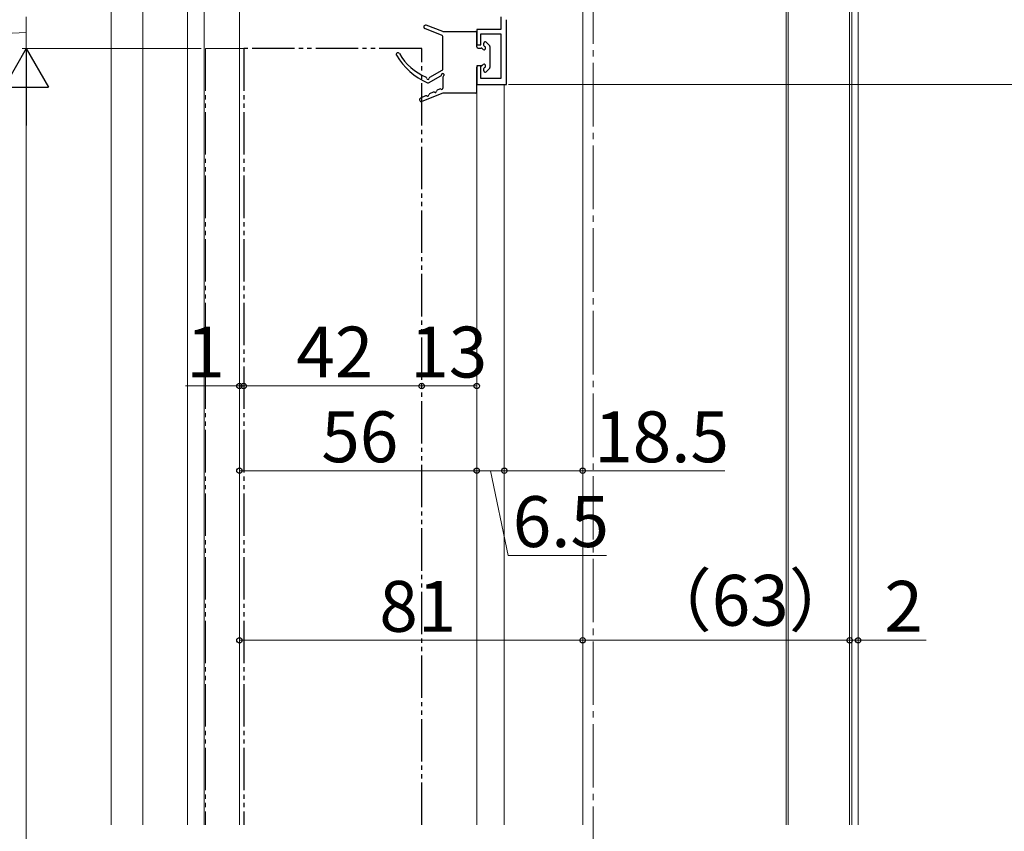
# Model space of a CAD drawing. Extents: x 105 to 1155, y 126 to 1689.
# Drawn here: x 308 to 540, y 975 to 1166 of the extents above; entities that cross this region are included whole.
import ezdxf

# ---------------------------------------------------------------- set-up
doc = ezdxf.new("R2010")
doc.units = 0
doc.linetypes.add('YCENTER_1', pattern=[13, 10, -1, 1, -1])
doc.linetypes.add('YDIVIDE_1', pattern=[15, 10, -1, 1, -1, 1, -1])
for name, color, linetype, lineweight in [('YKK_11', 7, 'CONTINUOUS', 30), ('YKK_12', 2, 'CONTINUOUS', 13), ('YKK_13', 4, 'CONTINUOUS', 30), ('YKK_D', 6, 'CONTINUOUS', 13)]:
    doc.layers.add(name, color=color, linetype=linetype, lineweight=lineweight)
doc.styles.add('text-b', font='txt')

msp = doc.modelspace()

# ---------------------------------------------------------------- linework, layer by layer
at = {"layer": 'YKK_11', "color": 211, "linetype": 'ByBlock', "lineweight": -2, "ltscale": 0.5}
for p, q in [((421.2, 1167), (421.2, 1164)), ((422.5, 1151), (422.5, 1166.3)), ((421.2, 1164), (415.5, 1164)), ((415.5, 1164), (415.5, 1160.4)), ((416.5, 1160.4), (416.5, 1163)), ((416.5, 1163), (421.2, 1163)), ((421.2, 1163), (421.2, 1152.4)), ((415.5, 1160.4), (416.5, 1160.4)), ((416.5, 1155.4), (415.5, 1155.4)), ((415.5, 1155.4), (415.5, 1151)), ((416.5, 1152.4), (416.5, 1155.4)), ((415.5, 1151), (422.5, 1151)), ((421.2, 1152.4), (416.5, 1152.4))]:
    msp.add_line(p, q, dxfattribs=at)
at = {"layer": 'YKK_12', "linetype": 'YCENTER_1', "ltscale": 1.5}
msp.add_line((443, 1390.12), (443, 611.14), dxfattribs=at)
at = {"layer": 'YKK_12'}
for p, q in [((329.2, 976.3), (329.2, 1239.52)), ((504, 1205, 0), (504, 976.3, 0)), ((505.5, 1205), (505.5, 976.3, 0)), ((347.2, 976.3), (347.2, 1181.6)), ((351.2, 976.3), (351.2, 1181.6)), ((440.5, 976.3), (440.5, 1180)), ((488.5, 1180), (488.5, 976.3, 0)), ((489, 1180), (489, 976.3, 0)), ((503.5, 1180), (503.5, 976.3, 0)), ((415.5, 1151), (415.5, 976.3)), ((421.5, 1151), (415.5, 1151)), ((422, 1151), (422, 976.3))]:
    msp.add_line(p, q, dxfattribs=at)
at = {"layer": 'YKK_12', "linetype": 'ByBlock'}
msp.add_line((336.69, 976.3), (336.69, 1235.9), dxfattribs=at)
at = {"layer": 'YKK_12', "ltscale": 3}
msp.add_line((359.5, 976.3, 0), (359.5, 1184.7, 0), dxfattribs=at)
at = {"layer": 'YKK_12', "linetype": 'YDIVIDE_1'}
for q in [(360.5, 1159.5), (351.5, 976.3)]:
    msp.add_line((351.5, 1159.5), q, dxfattribs=at)
at = {"layer": 'YKK_13'}
for p, q in [((407.31, 1162.58), (403.24, 1164.23)), ((407.5, 1163.5), (403.53, 1164.98)), ((407.5, 1163.5), (415.2, 1163.5)), ((407.5, 1154.62), (407.5, 1162.3)), ((415.5, 1159.9), (415.5, 1163.2)), ((415.8, 1159.6), (416.57, 1159.6)), ((417.2, 1160.23), (417.2, 1160.8)), ((417.71, 1161.01), (418.51, 1160.21)), ((418.6, 1160), (418.6, 1155)), ((415.5, 1149.3), (415.5, 1155.1)), ((416.57, 1155.4), (415.8, 1155.4)), ((416.57, 1155.42), (416.76, 1155.61)), ((404.13, 1151.44), (407.05, 1153.05)), ((404.45, 1152.76), (407.35, 1154.36)), ((407.5, 1152.78), (407.5, 1150.15)), ((417.2, 1154.2), (417.2, 1154.77)), ((417.71, 1153.99), (418.51, 1154.79)), ((403.43, 1148.34), (402.23, 1147.76)), ((407.5, 1149), (402.55, 1147.03)), ((405.23, 1149.2), (404.37, 1148.79)), ((406.73, 1149.92), (406.17, 1149.65)), ((415.2, 1149), (407.5, 1149))]:
    msp.add_line(p, q, dxfattribs=at)
at = {"layer": 'YKK_13', "linetype": 'YDIVIDE_1'}
for p, q in [((402.5, 1159.5), (360.5, 1159.5)), ((360.5, 1159.5), (360.5, 976.3)), ((402.5, 976.3), (402.5, 1159.5))]:
    msp.add_line(p, q, dxfattribs=at)
at = {"layer": 'YKK_13'}
for centre, radius, start, end in [((403.39, 1164.6), 0.4, 69.616, 247.9012), ((407.2, 1162.3), 0.3, 0, 67.9012), ((415.2, 1163.2), 0.3, 0, 90), ((415.8, 1159.9), 0.3, 180, 270), ((416.57, 1159.3), 0.3, 25.3769, 90), ((417.2, 1159.6), 0.4, 205.3769, 64.6231), ((417.5, 1160.8), 0.3, 45, 180), ((417.5, 1160.23), 0.3, 180, 244.6231), ((418.3, 1160), 0.3, 0, 45), ((396.9, 1158.1), 0.4, 30.783, 210.7423), ((410.31, 1166.08), 16, 210.7423, 246.2628), ((409.27, 1165.47), 14, 210.783, 245.7778), ((415.8, 1155.1), 0.3, 90, 180), ((416.57, 1155.7), 0.3, 270, 334.6231), ((417.2, 1155.4), 0.4, 295.3769, 154.6231), ((417.5, 1154.77), 0.3, 115.3769, 180), ((418.3, 1155), 0.3, 315, 0), ((403.4, 1152.43), 0.3, 6.8243, 65.7778), ((404.6, 1152.5), 0.3, 118.917, 179.7798), ((406.9, 1153.31), 0.3, 298.917, 358.917), ((407.5, 1153.3), 0.3, 300, 178.917), ((407.2, 1154.62), 0.3, 298.917, 0), ((407.8, 1152.78), 0.3, 120, 180), ((417.5, 1154.2), 0.3, 180, 315), ((404, 1152.5), 0.3, 186.8243, 359.7798), ((403.99, 1151.7), 0.3, 246.2628, 298.917), ((403.56, 1148.07), 0.3, 55.6403, 115.6403), ((403.9, 1148.56), 0.3, 235.6403, 355.6403), ((404.5, 1148.52), 0.3, 115.6403, 175.6403), ((405.36, 1148.93), 0.3, 55.6403, 115.6403), ((405.7, 1149.43), 0.3, 235.6403, 355.6403), ((406.3, 1149.38), 0.3, 115.6403, 175.6403), ((406.86, 1149.65), 0.3, 55.6403, 115.6403), ((407.2, 1150.15), 0.3, 235.6403, 0), ((415.2, 1149.3), 0.3, 270, 0), ((402.4, 1147.4), 0.4, 115.6403, 291.7097)]:
    msp.add_arc(centre, radius, start, end, dxfattribs=at)
at = {"layer": 'YKK_D'}
for p, q in [((309.2, 1159.5), (309.2, 1167)), ((309.2, 1163.25), (289.2, 1162.3)), ((350.5, 1159.5), (308.2, 1159.5)), ((350.5, 1159.5), (308.2, 1159.5)), ((423, 1151), (642, 1151)), ((309.2, 773), (309.2, 1149)), ((359.5, 1079.88), (346.79, 1079.88)), ((360.5, 1079.88), (359.5, 1079.88)), ((402.5, 1079.88), (360.5, 1079.88)), ((360.5, 1079.88), (363.05, 1079.88)), ((402.5, 1079.88), (415.5, 1079.88)), ((359.5, 1059.88), (415.5, 1059.88)), ((415.5, 1059.88), (422, 1059.88)), ((418.75, 1059.88), (422.95, 1039.88)), ((422, 1059.88), (440.5, 1059.88)), ((440.5, 1059.88), (474.05, 1059.88)), ((422.95, 1039.88), (446.11, 1039.88)), ((359.5, 1019.88), (440.5, 1019.88)), ((440.5, 1019.88), (503.5, 1019.88)), ((503.5, 1019.88), (500.95, 1019.88)), ((503.5, 1019.88), (505.5, 1019.88)), ((505.5, 1019.88), (521.55, 1019.88))]:
    msp.add_line(p, q, dxfattribs=at)
at = {"layer": 'YKK_D', "lineweight": -2}
for p, q in [((309.2, 1159.5), (303.95, 1150.41)), ((309.2, 1159.5), (314.45, 1150.41)), ((309.2, 1159.5), (309.2, 1141.31)), ((303.95, 1150.41), (314.45, 1150.41))]:
    msp.add_line(p, q, dxfattribs=at)
at = {"layer": 'YKK_D', "linetype": 'ByBlock', "lineweight": -2}
for centre in [(359.5, 1079.88), (360.5, 1079.88), (360.5, 1079.88), (402.5, 1079.88), (402.5, 1079.88), (415.5, 1079.88), (359.5, 1059.88), (415.5, 1059.88), (415.5, 1059.88), (422, 1059.88), (422, 1059.88), (440.5, 1059.88), (359.5, 1019.88), (440.5, 1019.88), (440.5, 1019.88), (503.5, 1019.88), (503.5, 1019.88), (505.5, 1019.88)]:
    msp.add_circle(centre, 0.637, dxfattribs=at)

# ---------------------------------------------------------------- texts
at = {"layer": 'YKK_D', "style": 'text-b'}
for s, p in [('1', (346.95, 1081.88)), ('42', (372.91, 1081.88)), ('13', (399.8, 1081.88)), ('56', (378.81, 1061.88)), ('18.5', (443.21, 1061.88)), ('6.5', (423.99, 1041.88)), ('（63）', (454.58, 1023.31)), ('81', (392.5, 1021.88)), ('2', (511.71, 1021.88))]:
    msp.add_text(s, height=12, dxfattribs=at).set_placement(p)

doc.saveas('drawing.dxf')
